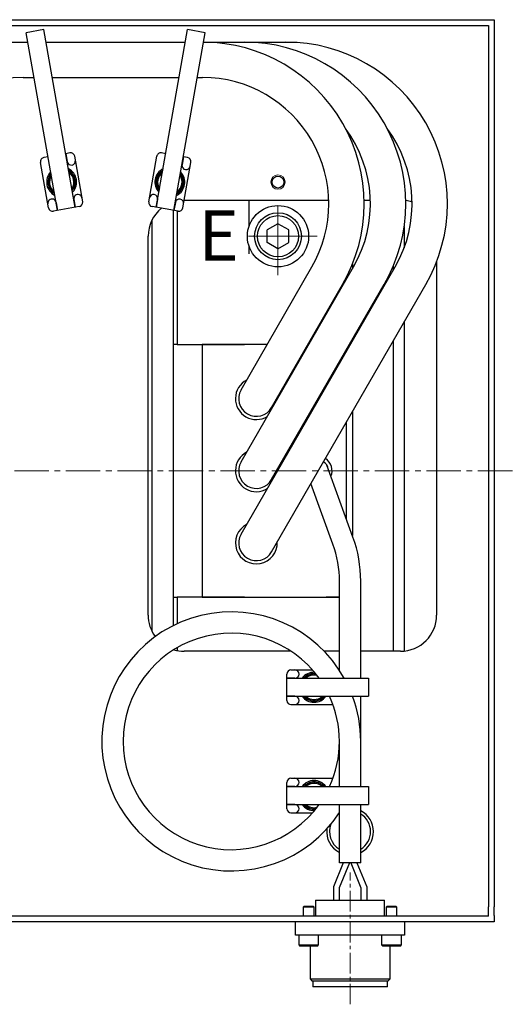
# Model space of a CAD drawing. Extents: x -21057 to -19041, y 90880 to 92174.
# Drawn here: x -19607 to -19470, y 91070 to 91343 of the extents above; entities that cross this region are included whole.
import ezdxf

# ---------------------------------------------------------------- set-up
doc = ezdxf.new("R2010")
doc.units = 0
doc.header["$MEASUREMENT"] = 0
doc.linetypes.add('CENTER2', pattern=[28.575, 19.05, -3.175, 3.175, -3.175])
doc.linetypes.add('HIDDEN', pattern=[0.375, 0.25, -0.125])
doc.layers.add('中心線', color=7, linetype='CENTER2', lineweight=15)
doc.layers.add('実線', color=7, linetype='CONTINUOUS', lineweight=30)
doc.styles.get("Standard").update_dxf_attribs({"font": 'isocp.shx', "bigfont": 'bigfont.shx'})

msp = doc.modelspace()

# ---------------------------------------------------------------- linework, layer by layer
at = {"layer": '中心線'}
for p, q in [((-19535.32, 91271.87), (-19535.32, 91293.53)), ((-19524.49, 91282.7), (-19546.16, 91282.7))]:
    msp.add_line(p, q, dxfattribs=at)
at = {"layer": '中心線', "ltscale": 0.5}
msp.add_line((-19470.32, 91217.7), (-19790.32, 91217.7), dxfattribs=at)
at = {"layer": '中心線', "ltscale": 0.3}
msp.add_line((-19515.32, 91069.85), (-19515.32, 91106.4), dxfattribs=at)
at = {"layer": '実線', "linetype": 'Continuous', "lineweight": 30}
for p, q in [((-19785.32, 91342.7), (-19475.32, 91342.7)), ((-19475.32, 91342.7), (-19475.32, 91342.63)), ((-19475.32, 91342.63), (-19475.32, 91340.9)), ((-19770.32, 91341.1), (-19490.32, 91341.1)), ((-19490.32, 91341.1), (-19476.92, 91341.1)), ((-19476.92, 91341.1), (-19476.92, 91340.9)), ((-19476.92, 91340.9), (-19476.92, 91338.5)), ((-19475.32, 91340.9), (-19475.32, 91338.5)), ((-19476.92, 91338.5), (-19476.92, 91328.5)), ((-19475.32, 91338.5), (-19475.32, 91328.5)), ((-19476.92, 91328.5), (-19476.92, 91327.7)), ((-19476.92, 91327.7), (-19476.92, 91107.7)), ((-19475.32, 91328.5), (-19475.32, 91327.7)), ((-19475.32, 91327.7), (-19475.32, 91107.7)), ((-19561.32, 91292.7), (-19521.24, 91292.7)), ((-19511.44, 91292.7), (-19509.7, 91292.7)), ((-19571.32, 91177.7), (-19571.32, 91282.7)), ((-19491.32, 91275.6), (-19491.32, 91177.7)), ((-19514.52, 91199.33), (-19521.74, 91219.22)), ((-19520.07, 91197.32), (-19526.17, 91214.15)), ((-19518.27, 91162.42), (-19518.27, 91187.09)), ((-19512.37, 91160.2), (-19512.37, 91187.09)), ((-19531.69, 91167.7), (-19561.32, 91167.7)), ((-19518.27, 91167.7), (-19522.51, 91167.7)), ((-19501.32, 91167.7), (-19512.37, 91167.7)), ((-19532.87, 91154.05), (-19532.87, 91161.35)), ((-19531.72, 91162.5), (-19525.74, 91162.5)), ((-19530.62, 91160.2), (-19532.87, 91160.2)), ((-19532.87, 91160.2), (-19510.2, 91160.2)), ((-19510.2, 91160.2), (-19510.2, 91155.2)), ((-19530.62, 91155.2), (-19532.87, 91155.2)), ((-19532.87, 91155.2), (-19510.2, 91155.2)), ((-19512.37, 91130.2), (-19512.37, 91155.2)), ((-19531.72, 91152.9), (-19520.06, 91152.9)), ((-19518.27, 91130.2), (-19518.27, 91142.7)), ((-19532.87, 91124.05), (-19532.87, 91131.35)), ((-19531.72, 91132.5), (-19520.06, 91132.5)), ((-19532.87, 91130.2), (-19510.2, 91130.2)), ((-19530.62, 91130.2), (-19532.87, 91130.2)), ((-19510.2, 91130.2), (-19510.2, 91125.2)), ((-19532.87, 91125.2), (-19510.2, 91125.2)), ((-19530.62, 91125.2), (-19532.87, 91125.2)), ((-19518.27, 91109.01), (-19518.27, 91125.2)), ((-19512.37, 91109.01), (-19512.37, 91125.2)), ((-19531.72, 91122.9), (-19525.74, 91122.9)), ((-19517.22, 91109.01), (-19519.93, 91102.43)), ((-19515.49, 91109.01), (-19518.33, 91102.12)), ((-19512.37, 91109.01), (-19518.27, 91109.01)), ((-19515.15, 91109.01), (-19512.31, 91102.12)), ((-19513.42, 91109.01), (-19510.71, 91102.43)), ((-19476.92, 91107.7), (-19476.92, 91106.9)), ((-19476.92, 91106.9), (-19476.92, 91096.9)), ((-19475.32, 91107.7), (-19475.32, 91106.9)), ((-19475.32, 91106.9), (-19475.32, 91096.9)), ((-19519.93, 91102.43), (-19519.93, 91098.7)), ((-19518.33, 91102.12), (-19518.33, 91098.7)), ((-19512.31, 91102.12), (-19512.31, 91098.7)), ((-19510.71, 91102.43), (-19510.71, 91098.7)), ((-19476.92, 91094.5), (-19476.92, 91096.9)), ((-19475.32, 91094.5), (-19475.32, 91096.9)), ((-19490.32, 91094.3), (-19770.32, 91094.3)), ((-19477.92, 91094.3), (-19490.32, 91094.3)), ((-19476.92, 91094.3), (-19477.92, 91094.3)), ((-19476.92, 91094.3), (-19476.92, 91094.5)), ((-19475.32, 91094.5), (-19475.32, 91092.77)), ((-19475.32, 91092.7), (-19785.32, 91092.7)), ((-19475.32, 91092.77), (-19475.32, 91092.7))]:
    msp.add_line(p, q, dxfattribs=at)
at = {"layer": '実線'}
for p, q in [((-19600.23, 91339.94), (-19605.16, 91339.07)), ((-19596.47, 91289.83), (-19605.16, 91339.07)), ((-19591.55, 91290.7), (-19600.23, 91339.94)), ((-19569.1, 91290.7), (-19560.41, 91339.94)), ((-19564.17, 91289.83), (-19555.49, 91339.07)), ((-19555.49, 91339.07), (-19560.41, 91339.94)), ((-19670.04, 91336.48), (-19604.7, 91336.48)), ((-19599.62, 91336.48), (-19561.02, 91336.48)), ((-19555.95, 91336.48), (-19530.02, 91336.48)), ((-19606.04, 91326.68), (-19602.97, 91326.68)), ((-19597.9, 91326.68), (-19562.75, 91326.68)), ((-19557.67, 91326.68), (-19556.23, 91326.68)), ((-19598.94, 91290.57), (-19601.16, 91303.17)), ((-19599.1, 91304.7), (-19600.23, 91304.5)), ((-19593.04, 91305.77), (-19594.17, 91305.57)), ((-19594.17, 91305.57), (-19593.78, 91303.36)), ((-19589.49, 91292.23), (-19591.71, 91304.84)), ((-19571.16, 91292.23), (-19568.94, 91304.84)), ((-19566.47, 91305.57), (-19567.61, 91305.77)), ((-19561.55, 91304.7), (-19561.94, 91302.49)), ((-19561.71, 91290.57), (-19559.49, 91303.17)), ((-19560.42, 91304.5), (-19561.55, 91304.7)), ((-19591.94, 91292.92), (-19591.55, 91290.7)), ((-19568.71, 91292.92), (-19569.1, 91290.7)), ((-19590.42, 91290.9), (-19597.61, 91289.63)), ((-19596.87, 91292.05), (-19596.47, 91289.83)), ((-19563.04, 91289.63), (-19570.23, 91290.9)), ((-19563.78, 91292.05), (-19564.17, 91289.83)), ((-19545.57, 91200.15), (-19502.82, 91274.18)), ((-19545.57, 91240.15), (-19525.92, 91274.18)), ((-19545.57, 91220.15), (-19514.37, 91274.18)), ((-19537.08, 91195.25), (-19494.34, 91269.28)), ((-19537.08, 91235.25), (-19517.43, 91269.28)), ((-19537.08, 91215.25), (-19505.88, 91269.28)), ((-19524.87, 91098.7), (-19505.77, 91098.7)), ((-19524.87, 91098.7), (-19524.87, 91094.3)), ((-19505.77, 91094.3), (-19505.77, 91098.7)), ((-19528.06, 91097), (-19528.33, 91096.73)), ((-19525.33, 91096.73), (-19528.33, 91096.73)), ((-19528.33, 91096.73), (-19528.33, 91094.3)), ((-19528.06, 91097), (-19525.6, 91097)), ((-19525.33, 91096.73), (-19525.6, 91097)), ((-19525.33, 91094.3), (-19525.33, 91096.73)), ((-19505.05, 91097), (-19505.32, 91096.73)), ((-19502.32, 91096.73), (-19505.32, 91096.73)), ((-19505.32, 91096.73), (-19505.32, 91094.3)), ((-19505.05, 91097), (-19502.59, 91097)), ((-19502.32, 91096.73), (-19502.59, 91097)), ((-19502.32, 91094.3), (-19502.32, 91096.73)), ((-19530.42, 91089), (-19530.42, 91092.7)), ((-19500.22, 91092.7), (-19500.22, 91089)), ((-19526.82, 91089), (-19530.42, 91089)), ((-19529.58, 91089), (-19529.58, 91086.3)), ((-19503.82, 91089), (-19526.82, 91089)), ((-19524.08, 91086.3), (-19524.08, 91089)), ((-19506.57, 91089), (-19506.57, 91086.3)), ((-19500.22, 91089), (-19503.82, 91089)), ((-19501.07, 91086.3), (-19501.07, 91089)), ((-19529.58, 91086.3), (-19524.08, 91086.3)), ((-19529.58, 91086.3), (-19529.28, 91086)), ((-19524.38, 91086), (-19529.28, 91086)), ((-19526.42, 91086), (-19526.42, 91084.3)), ((-19524.38, 91086), (-19524.08, 91086.3)), ((-19506.57, 91086.3), (-19501.07, 91086.3)), ((-19506.57, 91086.3), (-19506.27, 91086)), ((-19501.37, 91086), (-19506.27, 91086)), ((-19504.22, 91084.3), (-19504.22, 91086)), ((-19501.37, 91086), (-19501.07, 91086.3)), ((-19526.42, 91084.3), (-19526.42, 91076.9)), ((-19504.22, 91076.9), (-19504.22, 91084.3)), ((-19526.42, 91076.9), (-19504.22, 91076.9)), ((-19526.42, 91076.9), (-19525.82, 91076.3)), ((-19504.82, 91076.3), (-19504.22, 91076.9)), ((-19504.82, 91076.3), (-19525.82, 91076.3)), ((-19525.67, 91076.3), (-19525.67, 91074.7)), ((-19504.97, 91074.7), (-19525.67, 91074.7)), ((-19504.97, 91074.7), (-19504.97, 91076.3))]:
    msp.add_line(p, q, dxfattribs=at)
at = {"layer": '実線', "linetype": 'Continuous'}
for p, q in [((-19543.32, 91285.57), (-19543.32, 91292.7)), ((-19564.32, 91252.7), (-19564.32, 91289.86)), ((-19563.32, 91289.68), (-19563.32, 91252.7)), ((-19570.32, 91287.06), (-19570.32, 91173.34)), ((-19500.32, 91285.41), (-19500.32, 91279.5)), ((-19543.32, 91277.83), (-19543.32, 91279.83)), ((-19514.66, 91274.97), (-19514.66, 91273.68)), ((-19503.32, 91273.32), (-19503.32, 91274.46)), ((-19500.32, 91258.92), (-19500.32, 91217.7)), ((-19514.66, 91254.08), (-19514.66, 91253.68)), ((-19564.32, 91182.7), (-19564.32, 91252.7)), ((-19563.32, 91252.7), (-19564.32, 91252.7)), ((-19563.32, 91252.7), (-19548.32, 91252.7)), ((-19538.99, 91252.7), (-19542.29, 91252.7)), ((-19503.32, 91167.7), (-19503.32, 91253.72)), ((-19514.66, 91234.08), (-19514.66, 91199.72)), ((-19500.32, 91217.7), (-19500.32, 91167.75)), ((-19564.32, 91174.81), (-19564.32, 91182.7)), ((-19564.32, 91182.7), (-19563.32, 91182.7)), ((-19563.32, 91182.7), (-19563.32, 91175.29)), ((-19548.32, 91182.7), (-19563.32, 91182.7)), ((-19542.29, 91182.7), (-19528.19, 91182.7)), ((-19518.27, 91182.7), (-19521.92, 91182.7)), ((-19563.32, 91168.65), (-19563.32, 91167.9))]:
    msp.add_line(p, q, dxfattribs=at)
at = {"layer": '実線', "linetype": 'Continuous', "ltscale": 20}
for p, q in [((-19535.32, 91286.17), (-19538.32, 91284.43)), ((-19538.32, 91280.97), (-19538.32, 91284.43)), ((-19532.32, 91284.43), (-19535.32, 91286.17)), ((-19532.32, 91280.97), (-19532.32, 91284.43)), ((-19535.32, 91279.24), (-19538.32, 91280.97)), ((-19535.32, 91279.24), (-19532.32, 91280.97))]:
    msp.add_line(p, q, dxfattribs=at)
at = {"layer": '実線', "ltscale": 0.1}
for p, q in [((-19556.32, 91252.7), (-19556.32, 91182.7)), ((-19538.32, 91252.7), (-19556.32, 91252.7)), ((-19526.77, 91252.7), (-19527.01, 91252.7)), ((-19516.32, 91250.8), (-19516.32, 91251.2)), ((-19516.32, 91204.29), (-19516.32, 91231.2)), ((-19556.32, 91182.7), (-19518.27, 91182.7))]:
    msp.add_line(p, q, dxfattribs=at)
at = {"layer": '実線', "linetype": 'Continuous', "lineweight": 0}
msp.add_circle((-19535.32, 91297.7), 2, dxfattribs=at)
at = {"layer": '実線', "linetype": 'Continuous', "lineweight": 30}
msp.add_circle((-19535.32, 91297.7), 1.65, dxfattribs=at)
at = {"layer": '実線', "linetype": 'Continuous', "ltscale": 20}
for radius in [8.5, 6.5, 5.7]:
    msp.add_circle((-19535.32, 91282.7), radius, dxfattribs=at)
at = {"layer": '実線'}
for centre, radius, start, end in [((-19556.23, 91291.68), 44.8, 330, 89.6389), ((-19544.68, 91291.68), 44.8, 330, 90), ((-19533.13, 91291.68), 44.8, 330, 90), ((-19556.23, 91291.68), 35, 330, 90), ((-19544.68, 91291.68), 35, 330, 36.6241), ((-19533.13, 91291.68), 35, 330, 36.6241), ((-19600.03, 91303.37), 1.15, 100, 190), ((-19592.65, 91303.56), 1.15, 190, 10), ((-19592.84, 91304.64), 1.15, 10, 100), ((-19567.81, 91304.64), 1.15, 80, 170), ((-19560.62, 91303.37), 1.15, 350, 80), ((-19595.32, 91297.7), 4.15, 137.0427, 242.9573), ((-19595.32, 91297.7), 4.15, 319.0928, 62.1509), ((-19595.32, 91297.7), 3.6, 326.4426, 54.801), ((-19565.32, 91297.7), 4.15, 117.0427, 222.9573), ((-19565.32, 91297.7), 3.6, 123.983, 216.017), ((-19565.32, 91297.7), 4.15, 299.0928, 42.1509), ((-19560.81, 91302.29), 1.15, 170, 350), ((-19595.32, 91297.7), 3.6, 143.983, 236.017), ((-19565.32, 91297.7), 3.6, 306.4426, 34.801), ((-19598, 91291.85), 1.15, 10, 190), ((-19590.81, 91293.12), 1.15, 10, 190), ((-19590.62, 91292.03), 1.15, 280, 10), ((-19570.03, 91292.03), 1.15, 170, 260), ((-19569.84, 91293.12), 1.15, 350, 170), ((-19562.65, 91291.85), 1.15, 350, 170), ((-19597.81, 91290.77), 1.15, 190, 280), ((-19562.84, 91290.77), 1.15, 260, 350)]:
    msp.add_arc(centre, radius, start, end, dxfattribs=at)
at = {"layer": '実線', "ltscale": 0.1}
for centre, radius, start, end in [((-19606.04, 91296.68), 30, 90, 170), ((-19541.32, 91237.7), 5.8, 117.6535, 301.5593), ((-19541.32, 91237.7), 4.9, 150, 330), ((-19541.32, 91237.7), 5.8, 358.4407, 2.3465), ((-19541.32, 91217.7), 5.8, 117.6535, 301.5593), ((-19541.32, 91217.7), 4.9, 150, 330), ((-19524.32, 91217.7), 3, 9.4563, 56.6067), ((-19524.32, 91217.7), 4, 337.4505, 57.4557), ((-19541.32, 91217.7), 5.8, 358.4407, 2.3465), ((-19541.32, 91197.7), 5.8, 117.6535, 2.3465), ((-19541.32, 91197.7), 4.9, 150, 330)]:
    msp.add_arc(centre, radius, start, end, dxfattribs=at)
at = {"layer": '実線', "linetype": 'Continuous', "ltscale": 20}
for centre, radius, start, end in [((-19595.32, 91297.7), 3.8, 323.4791, 57.7645), ((-19565.32, 91297.7), 3.8, 121.1953, 218.8047), ((-19595.32, 91297.7), 3.8, 141.1953, 238.8047), ((-19595.32, 91297.7), 3.38, 147.6697, 232.3303), ((-19595.32, 91297.7), 3.38, 330.3921, 50.8515), ((-19565.32, 91297.7), 3.38, 127.6697, 212.3303), ((-19565.32, 91297.7), 3.8, 303.4791, 37.7645), ((-19565.32, 91297.7), 3.38, 310.3921, 30.8515), ((-19525.32, 91157.7), 3.8, 83.1323, 138.8018), ((-19525.32, 91157.7), 3.38, 75.6015, 132.3266), ((-19525.32, 91157.7), 3.8, 221.1948, 318.8058), ((-19525.32, 91157.7), 3.38, 227.669, 312.3316), ((-19525.32, 91127.7), 3.8, 41.1982, 138.8018), ((-19525.32, 91127.7), 3.38, 47.6734, 132.3266), ((-19525.32, 91127.7), 3.8, 221.195, 276.8677), ((-19525.32, 91127.7), 3.38, 227.6694, 284.3985), ((-19515.32, 91117.7), 6.5, 296.9907, 63.0093), ((-19515.32, 91117.7), 5.7, 121.1676, 127.3205), ((-19515.32, 91117.7), 5.7, 301.1677, 58.8323), ((-19515.32, 91117.7), 6.5, 173.1316, 243.0093), ((-19515.32, 91117.7), 5.7, 158.3025, 238.8324)]:
    msp.add_arc(centre, radius, start, end, dxfattribs=at)
at = {"layer": '実線', "linetype": 'Continuous', "lineweight": 30}
for centre, radius, start, end in [((-19561.32, 91282.7), 10, 90, 90.0435), ((-19501.32, 91282.7), 10, 71.4276, 81.7657), ((-19561.32, 91282.7), 10, 129.2506, 180), ((-19548.27, 91187.09), 30, 0, 19.9316), ((-19548.27, 91187.09), 35.9, 360, 19.9316), ((-19548.27, 91142.7), 35.9, 29.1744, 326.6841), ((-19561.32, 91177.7), 10, 180, 216.4939), ((-19501.32, 91177.7), 10, 270, 0), ((-19548.27, 91142.7), 30, 35.6857, 324.3148), ((-19561.32, 91177.7), 10, 253.2781, 270), ((-19531.72, 91161.35), 1.15, 90, 180), ((-19530.62, 91161.35), 1.15, 270, 90), ((-19525.32, 91157.7), 4.15, 87.9991, 142.9548), ((-19531.72, 91154.05), 1.15, 180, 270), ((-19530.62, 91154.05), 1.15, 270, 90), ((-19525.32, 91157.7), 4.15, 217.0423, 322.9583), ((-19548.27, 91142.7), 30, 335.376, 24.6244), ((-19548.27, 91142.7), 35.9, 0, 20.3768), ((-19531.72, 91131.35), 1.15, 90, 180), ((-19530.62, 91131.35), 1.15, 270, 90), ((-19525.32, 91127.7), 4.15, 37.0452, 142.9548), ((-19531.72, 91124.05), 1.15, 180, 270), ((-19530.62, 91124.05), 1.15, 270, 90), ((-19525.32, 91127.7), 4.15, 217.0425, 272.0009)]:
    msp.add_arc(centre, radius, start, end, dxfattribs=at)
at = {"layer": '実線', "linetype": 'HIDDEN', "lineweight": 0}
for centre, start, end in [((-19525.32, 91157.7), 79.8866, 136.0138), ((-19525.32, 91157.7), 223.9824, 316.0182), ((-19525.32, 91127.7), 43.9862, 136.0138), ((-19525.32, 91127.7), 223.9827, 280.1134)]:
    msp.add_arc(centre, 3.6, start, end, dxfattribs=at)
at = {"layer": '実線', "linetype": 'Continuous'}
for points, knots in [([(-19548.32, 91252.7), (-19547.97, 91252.7), (-19547.61, 91252.7), (-19546.92, 91252.7), (-19546.58, 91252.7), (-19546.11, 91252.7), (-19545.95, 91252.7), (-19545.64, 91252.7), (-19545.5, 91252.7), (-19545.07, 91252.7), (-19544.81, 91252.7), (-19544.58, 91252.7)], [0, 0, 0, 0, 0.25, 0.25, 0.5, 0.5, 0.625, 0.625, 0.75, 0.75, 1, 1, 1, 1]), ([(-19542.29, 91252.7), (-19542.51, 91252.7), (-19542.73, 91252.7), (-19543.15, 91252.7), (-19543.35, 91252.7), (-19543.74, 91252.7), (-19543.93, 91252.7), (-19544.28, 91252.7), (-19544.44, 91252.7), (-19544.58, 91252.7)], [0, 0, 0, 0, 0.25, 0.25, 0.5, 0.5, 0.75, 0.75, 1, 1, 1, 1]), ([(-19544.58, 91182.7), (-19544.7, 91182.7), (-19544.82, 91182.7), (-19545.08, 91182.7), (-19545.22, 91182.7), (-19545.64, 91182.7), (-19545.94, 91182.7), (-19546.59, 91182.7), (-19546.93, 91182.7), (-19547.62, 91182.7), (-19547.97, 91182.7), (-19548.32, 91182.7)], [0, 0, 0, 0, 0.125, 0.125, 0.25, 0.25, 0.5, 0.5, 0.75, 0.75, 1, 1, 1, 1]), ([(-19544.58, 91182.7), (-19544.44, 91182.7), (-19544.28, 91182.7), (-19543.94, 91182.7), (-19543.75, 91182.7), (-19543.35, 91182.7), (-19543.15, 91182.7), (-19542.73, 91182.7), (-19542.51, 91182.7), (-19542.29, 91182.7)], [0, 0, 0, 0, 0.25, 0.25, 0.5, 0.5, 0.75, 0.75, 1, 1, 1, 1])]:
    msp.add_open_spline(points, degree=3, knots=knots, dxfattribs=at)

# ---------------------------------------------------------------- texts
at = {"layer": '実線', "ltscale": 0.1, "insert": (-19557.4, 91289.88), "char_height": 14, "width": 4.607, "attachment_point": 1}
msp.add_mtext('E', dxfattribs=at)

doc.saveas('drawing.dxf')
